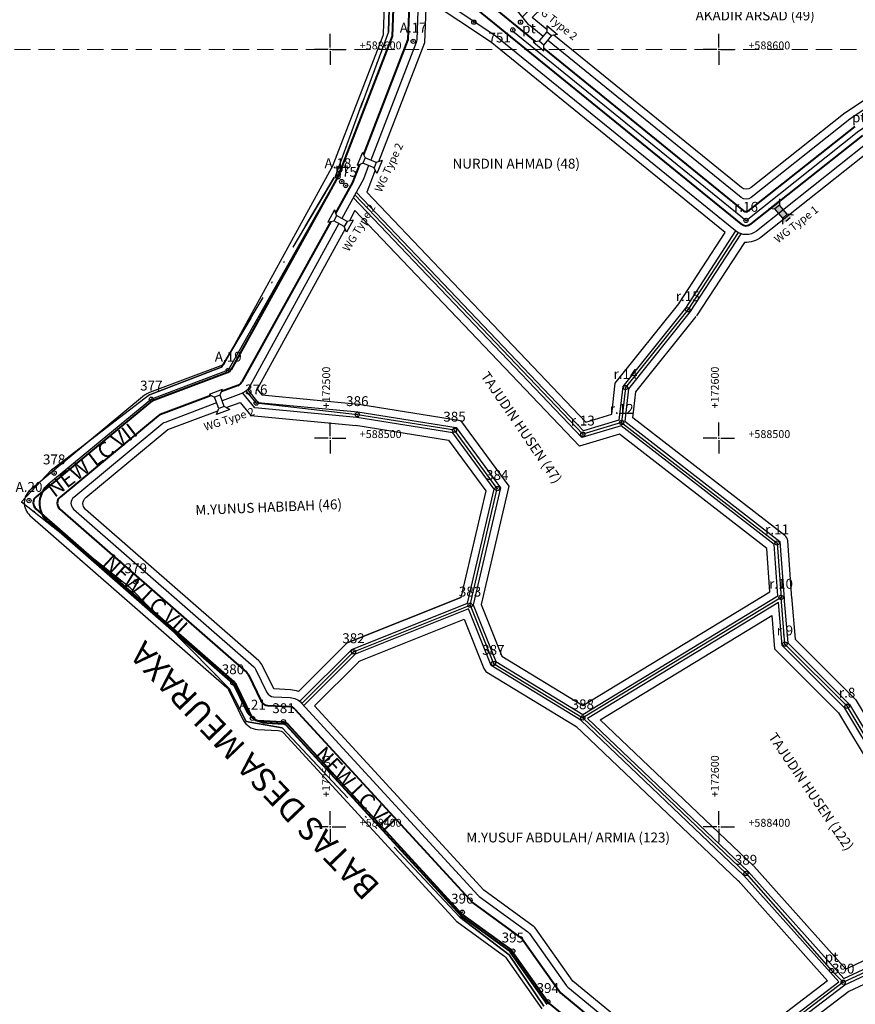
# Model space of a CAD drawing. Units: inches. Extents: x -968 to 15677, y 5562 to 11517.
# Drawn here: x 13996 to 14048, y 9980 to 10041 of the extents above; entities that cross this region are included whole.
import ezdxf
from ezdxf.enums import TextEntityAlignment as Align

# ---------------------------------------------------------------- set-up
doc = ezdxf.new("R2010")
doc.units = ezdxf.units.IN
doc.header["$MEASUREMENT"] = 0
doc.linetypes.add('DASHDOT', pattern=[1, 0.5, -0.25, 0, -0.25])
doc.linetypes.add('DASHEDX2', pattern=[1.5, 1, -0.5])
for name, color, linetype in [('BATAS DESA', 6, 'Continuous'), ('BULAT1', 7, 'Continuous'), ('Double', 144, 'Continuous'), ('Grid', 7, 'Continuous'), ('lintang', 2, 'Continuous'), ('Nama 1', 7, 'Continuous'), ('PATOK1', 7, 'Continuous'), ('tambak', 7, 'Continuous'), ('Tanggul', 7, 'Continuous')]:
    doc.layers.add(name, color=color, linetype=linetype)
doc.layers.add('Sal_existing', color=1, linetype='Continuous', lineweight=15)
doc.styles.add('L100', font='simplex.shx', dxfattribs={"height": 2.54})
doc.styles.add('L240', font='simplex.shx', dxfattribs={"height": 6.1})
doc.styles.add('L80', font='simplex.shx', dxfattribs={"height": 2.03})
doc.styles.get("Standard").update_dxf_attribs({"font": 'simplex.shx'})

msp = doc.modelspace()

# ---------------------------------------------------------------- hatches: boundary and pattern name
at = {"layer": 'BATAS DESA'}
h = msp.add_hatch(color=6, dxfattribs=at)
h.paths.add_polyline_path([(14043.604, 10027.912), (14044.256, 10028.477), (14043.875, 10028.53), (14043.606, 10028.296)])
h.paths.add_polyline_path([(14043.118, 10028.857), (14043.39, 10029.09), (14043.392, 10029.474), (14042.74, 10028.909)])
msp.add_hatch(color=6, dxfattribs=at).paths.add_polyline_path([(14043.605, 10028.295), (14043.877, 10028.531), (14043.391, 10029.091), (14043.118, 10028.857)])

# ---------------------------------------------------------------- linework, layer by layer
at = {"layer": 'BATAS DESA', "color": 6}
for p, q in [((14029.033, 10040.183), (14029.696, 10039.632)), ((14029.033, 10040.183), (14029.042, 10039.799)), ((14029.041, 10039.8), (14028.567, 10039.23)), ((14029.318, 10039.57), (14028.842, 10038.999)), ((14029.042, 10039.799), (14029.316, 10039.571)), ((14029.696, 10039.632), (14029.316, 10039.571)), ((14028.189, 10039.169), (14028.568, 10039.229)), ((14028.189, 10039.169), (14028.852, 10038.617)), ((14028.568, 10039.229), (14028.842, 10038.999)), ((14028.852, 10038.617), (14028.842, 10039.001)), ((14017.647, 10032.352), (14017.318, 10031.555)), ((14017.647, 10032.352), (14017.818, 10032.008)), ((14017.318, 10031.555), (14017.682, 10031.679)), ((14017.818, 10032.008), (14017.679, 10031.678)), ((14018.366, 10031.394), (14017.679, 10031.678)), ((14018.504, 10031.727), (14017.818, 10032.01)), ((14018.503, 10031.725), (14018.367, 10031.396)), ((14018.867, 10031.848), (14018.503, 10031.725)), ((14018.867, 10031.848), (14018.538, 10031.051)), ((14018.538, 10031.051), (14018.367, 10031.396)), ((14043.392, 10029.474), (14043.39, 10029.09)), ((14015.914, 10028.802), (14015.501, 10028.045)), ((14015.914, 10028.802), (14016.047, 10028.441)), ((14042.74, 10028.909), (14043.121, 10028.856)), ((14043.39, 10029.09), (14043.118, 10028.857)), ((14043.605, 10028.295), (14043.118, 10028.857)), ((14043.877, 10028.531), (14043.391, 10029.091)), ((14043.875, 10028.53), (14043.606, 10028.296)), ((14044.256, 10028.477), (14043.875, 10028.53)), ((14015.501, 10028.045), (14015.876, 10028.129)), ((14016.047, 10028.441), (14015.873, 10028.128)), ((14016.526, 10027.772), (14015.873, 10028.128)), ((14016.698, 10028.088), (14016.047, 10028.443)), ((14016.697, 10028.086), (14016.527, 10027.774)), ((14017.073, 10028.17), (14016.659, 10027.413)), ((14017.073, 10028.17), (14016.697, 10028.086)), ((14043.604, 10027.912), (14043.606, 10028.296)), ((14044.066, 10028.312), (14043.794, 10028.076)), ((14016.659, 10027.413), (14016.527, 10027.774)), ((14008.988, 10017.71), (14008.18, 10017.408)), ((14008.988, 10017.71), (14008.852, 10017.35)), ((14008.18, 10017.408), (14008.518, 10017.225)), ((14008.852, 10017.35), (14008.516, 10017.227)), ((14008.776, 10016.53), (14008.516, 10017.227)), ((14009.113, 10016.656), (14008.854, 10017.351)), ((14008.642, 10016.171), (14008.778, 10016.531)), ((14009.45, 10016.473), (14008.642, 10016.171)), ((14009.111, 10016.656), (14008.778, 10016.531)), ((14009.45, 10016.473), (14009.111, 10016.656))]:
    msp.add_line(p, q, dxfattribs=at)
at = {"layer": 'BATAS DESA', "linetype": 'DASHDOT', "ltscale": 10}
for points in [[(14015.954, 10030.814), (14019.249, 10039.8), (14019.638, 10052.459), (14021.941, 10069.966), (14019.732, 10075.939), (14018.773, 10076.6), (14008.526, 10059.269), (14003.825, 10055.58), (13998.486, 10050.723), (13991.967, 10047.933)], [(14015.912, 10030.803), (14008.954, 10019.096), (14004.491, 10017.383), (13998.419, 10012.724), (13996.589, 10010.779), (14003.297, 10005.469), (14009.417, 9999.242), (14010.464, 9997.198), (14012.694, 9996.826), (14023.66, 9985.13)], [(14028.857, 9979.632), (14026.717, 9982.801), (14023.66, 9985.13), (14026.717, 9982.801), (14028.857, 9979.632)]]:
    msp.add_lwpolyline(points, dxfattribs=at)
at = {"layer": 'BATAS DESA', "linetype": 'DASHDOT', "lineweight": 30, "ltscale": 10}
for points in [[(14015.954, 10030.814), (14019.249, 10039.8), (14019.638, 10052.459), (14021.941, 10069.966), (14019.732, 10075.939), (14018.773, 10076.6), (14008.526, 10059.269), (14003.825, 10055.58), (13998.486, 10050.723), (13991.967, 10047.933), (13998.486, 10050.723), (14003.825, 10055.58), (14008.526, 10059.269), (14018.773, 10076.6), (14019.732, 10075.939), (14021.941, 10069.966), (14019.638, 10052.459), (14019.249, 10039.8)], [(14008.526, 10059.269), (14018.773, 10076.6), (14019.732, 10075.939), (14021.941, 10069.966), (14019.638, 10052.459), (14019.249, 10039.8), (14015.954, 10030.814), (14019.249, 10039.8), (14019.638, 10052.459), (14021.941, 10069.966), (14019.732, 10075.939), (14018.773, 10076.6), (14008.526, 10059.269), (14003.825, 10055.58), (13998.486, 10050.723), (13991.967, 10047.933), (13998.486, 10050.723), (14003.825, 10055.58)]]:
    msp.add_lwpolyline(points, close=True, dxfattribs=at)
at = {"layer": 'BATAS DESA', "linetype": 'DASHDOT', "lineweight": 5, "ltscale": 10}
for points in [[(14015.954, 10030.814), (14019.249, 10039.8), (14019.638, 10052.459), (14021.941, 10069.966), (14019.732, 10075.939), (14018.773, 10076.6), (14008.526, 10059.269), (14003.825, 10055.58), (13998.486, 10050.723), (13991.967, 10047.933)], [(14015.912, 10030.803), (14008.954, 10019.096), (14004.491, 10017.383), (13998.419, 10012.724), (13996.589, 10010.779), (14003.297, 10005.469), (14009.417, 9999.242), (14010.464, 9997.198), (14012.694, 9996.826), (14023.66, 9985.13), (14026.717, 9982.801), (14028.857, 9979.632)]]:
    msp.add_lwpolyline(points, dxfattribs=at)
at = {"layer": 'BATAS DESA', "linetype": 'DASHDOT', "lineweight": 30, "ltscale": 10}
msp.add_lwpolyline([(14028.857, 9979.632), (14026.717, 9982.801), (14023.66, 9985.13), (14012.694, 9996.826), (14010.464, 9997.198), (14009.417, 9999.242), (14003.297, 10005.469), (13996.589, 10010.779), (13998.419, 10012.724), (14004.491, 10017.383), (14008.954, 10019.096), (14015.912, 10030.803), (14008.954, 10019.096), (14004.491, 10017.383), (13998.419, 10012.724), (13996.589, 10010.779), (14003.297, 10005.469), (14009.417, 9999.242), (14010.464, 9997.198), (14012.694, 9996.826), (14023.66, 9985.13), (14026.717, 9982.801), (14028.857, 9979.632)], dxfattribs=at)
msp.add_lwpolyline([(14028.857, 9979.632), (14026.717, 9982.801), (14023.66, 9985.13), (14012.694, 9996.826), (14010.464, 9997.198), (14009.417, 9999.242), (14003.297, 10005.469), (13996.589, 10010.779), (13998.419, 10012.724), (14004.491, 10017.383), (14008.954, 10019.096), (14015.912, 10030.803), (14008.954, 10019.096), (14004.491, 10017.383), (13998.419, 10012.724), (13996.589, 10010.779), (14003.297, 10005.469), (14009.417, 9999.242), (14010.464, 9997.198), (14012.694, 9996.826), (14023.66, 9985.13), (14026.717, 9982.801), (14028.857, 9979.632)], dxfattribs=at)
at = {"layer": 'BULAT1', "color": 1, "ltscale": 10}
for centre in [(14024.533, 10040.39), (14026.933, 10039.91), (14027.413, 10040.39), (14020.781, 10039.208), (14016.133, 10030.839), (14016.373, 10030.55), (14016.613, 10030.31), (14041.333, 10028.15), (14037.733, 10022.63), (14009.361, 10018.893, 0.235), (14033.893, 10017.83), (14004.613, 10017.11), (14011.093, 10016.87), (14017.333, 10016.15), (14033.653, 10015.67), (14023.333, 10015.19), (14031.253, 10014.95), (13998.613, 10012.55), (14025.973, 10011.59), (13997.059, 10010.852, 0.281), (14043.253, 10008.23), (14003.653, 10005.83), (14043.493, 10004.87), (14024.293, 10004.39), (14043.733, 10001.99), (14017.093, 10001.51), (14025.733, 10000.79), (14009.653, 9999.59), (14047.573, 9998.15), (14010.852, 9997.405, 0.249), (14031.253, 9997.43), (14012.773, 9997.19), (14041.333, 9987.83), (14023.813, 9985.43), (14026.933, 9983.03), (14046.613, 9981.83), (14047.333, 9981.11), (14029.093, 9979.91)]:
    msp.add_circle(centre, 0.132, dxfattribs=at)
for p in [(14024.533, 10040.39), (14027.413, 10040.39), (14026.933, 10039.91), (14020.781, 10039.208), (14016.133, 10030.839), (14016.373, 10030.55), (14016.613, 10030.31), (14041.333, 10028.15), (14037.733, 10022.63), (14009.361, 10018.893, 0.235), (14033.893, 10017.83), (14004.613, 10017.11), (14011.093, 10016.87), (14017.333, 10016.15), (14023.333, 10015.19), (14033.653, 10015.67), (14031.253, 10014.95), (13998.613, 10012.55), (14025.973, 10011.59), (13997.059, 10010.852, 0.281), (14043.253, 10008.23), (14003.653, 10005.83), (14043.493, 10004.87), (14024.293, 10004.39), (14043.733, 10001.99), (14017.093, 10001.51), (14025.733, 10000.79), (14009.653, 9999.59), (14047.573, 9998.15), (14010.852, 9997.405, 0.249), (14012.773, 9997.19), (14031.253, 9997.43), (14041.333, 9987.83), (14023.813, 9985.43), (14026.933, 9983.03), (14046.613, 9981.83), (14047.333, 9981.11), (14029.093, 9979.91)]:
    msp.add_point(p, dxfattribs=at)
at = {"layer": 'Double', "color": 6}
for points in [[(14029.039, 10039.936), (14028.137, 10040.669), (14034.661, 10047.418), (14042.828, 10047.658), (14045.772, 10050.828), (14046.348, 10050.483, -0.084107), (14046.469, 10050.379), (14048.755, 10047.636, 0.039327), (14048.807, 10047.582), (14050.535, 10046.07), (14050.758, 10043.178, 0.113746), (14050.822, 10042.972), (14055.028, 10035.791), (14054.731, 10035.151), (14050.949, 10036.412, 0.231443), (14049.632, 10036.235), (14047.489, 10034.807, 0.020633), (14047.457, 10034.784), (14041.645, 10030.174, -0.351778), (14041.044, 10030.178), (14029.46, 10039.594)], [(14018.438, 10031.253), (14017.915, 10029.9), (14031.451, 10015.698), (14033.045, 10016.176), (14033.258, 10018.093), (14037.183, 10022.999, 0.024214), (14037.21, 10023.037), (14040.053, 10027.396), (14025.527, 10039.203)], [(14044.159, 10004.807), (14043.905, 10008.357, 0.213189), (14043.721, 10008.702), (14034.35, 10015.965), (14034.528, 10017.567), (14038.254, 10022.224)], [(14017.234, 10015.497), (14022.961, 10014.581), (14025.261, 10011.444), (14023.728, 10004.875), (14016.813, 10002.109, 0.10157), (14016.652, 10002.003), (14013.7, 9999.051, 0.084755), (14013.204, 9999.162), (14012.185, 9999.215), (14011.483, 10000.651, 0.099734), (14011.253, 10000.952), (14000.556, 10010.308, -0.462006), (14000.566, 10011.039), (14005.626, 10015.23), (14008.726, 10016.394)], [(14041.793, 9988.303), (14032.332, 9997.313), (14042.924, 10003.751), (14043.095, 10001.694), (14047.049, 9997.74), (14051.445, 9990.413), (14055.367, 9988.942), (14056.325, 9987.984), (14057.526, 9981.977), (14051.018, 9983.447, 0.166182), (14050.709, 9983.414), (14047.498, 9981.915), (14041.82, 9988.275)]]:
    msp.add_lwpolyline(points, format="xyb", dxfattribs=at)
for points in [[(14025.564, 10039.176), (14021.576, 10041.822), (14021.475, 10039.112), (14018.638, 10031.771)], [(14017.431, 10016.802), (14023.705, 10015.799), (14026.684, 10011.735), (14024.983, 10004.442), (14026.264, 10001.239), (14031.253, 9998.202), (14042.806, 10005.224), (14042.615, 10007.889), (14033.517, 10014.94), (14031.054, 10014.201), (14017.187, 10028.751), (14016.84, 10028.118)], [(14016.576, 10027.639), (14011.138, 10017.734), (14011.432, 10017.369), (14017.4, 10016.806)], [(14009.239, 10016.587), (14010.106, 10016.912), (14010.753, 10016.107), (14017.265, 10015.493)], [(14016.813, 10002.109), (14023.728, 10004.875)], [(14030.812, 9996.938), (14040.872, 9987.357)]]:
    msp.add_lwpolyline(points, dxfattribs=at)
at = {"layer": 'Double', "color": 144}
for points in [[(14040.691, 10027.496), (14037.587, 10022.735), (14033.72, 10017.901), (14033.487, 10015.808), (14031.307, 10015.154), (14017.264, 10029.888)], [(14010.543, 10017.709), (14011.185, 10016.91), (14017.355, 10016.328), (14023.434, 10015.356), (14026.167, 10011.629), (14024.481, 10004.404), (14025.878, 10000.912), (14031.253, 9997.64), (14043.305, 10004.966), (14043.079, 10008.137), (14033.616, 10015.471), (14031.199, 10014.746), (14017.082, 10029.557)], [(14041.009, 10027.324), (14037.879, 10022.524), (14034.066, 10017.758), (14033.843, 10015.75), (14043.427, 10008.323), (14043.68, 10004.773)], [(14013.787, 9998.458), (14016.992, 10001.663), (14024.139, 10004.522), (14025.779, 10011.55), (14023.231, 10015.024), (14017.31, 10015.971), (14011, 10016.566), (14010.258, 10017.49)], [(14043.672, 10004.885), (14043.907, 10002.07), (14047.716, 9998.261), (14052.015, 9991.096), (14055.667, 9989.726), (14058.747, 9993.99), (14069.147, 9996.354), (14064.879, 10004.651), (14067.865, 10008.384), (14070.181, 10009.156), (14070.373, 10008.964), (14070.695, 10009.287), (14070.88, 10009.842)], [(14038.248, 9974.393), (14047.069, 9981.135), (14041.203, 9987.704), (14031.143, 9997.286), (14025.588, 10000.667), (14024.192, 10004.156), (14017.194, 10001.356), (14014.03, 9998.193)], [(14038.546, 9974.168), (14047.427, 9980.955), (14050.953, 9982.601), (14058.3, 9980.942), (14071.693, 9971.854), (14073.21, 9970.119), (14050.523, 9957.618)]]:
    msp.add_lwpolyline(points, dxfattribs=at)
msp.add_lwpolyline([(14051.771, 9990.803), (14047.43, 9998.038), (14043.559, 10001.909), (14043.338, 10004.565), (14031.547, 9997.398), (14041.462, 9987.955), (14047.378, 9981.329), (14050.912, 9982.979), (14058.142, 9981.346), (14056.767, 9988.221), (14055.633, 9989.355)], close=True, dxfattribs=at)
at = {"layer": 'Double', "color": 6}
msp.add_lwpolyline([(14049.711, 9958.786), (14050.557, 9958.185), (14072.456, 9970.252), (14071.413, 9971.445, 0.064029), (14071.321, 9971.526), (14058.181, 9980.442, 0.093803), (14058.017, 9980.513), (14051.167, 9982.06, 0.166182), (14050.859, 9982.027), (14047.677, 9980.542), (14039.339, 9974.17), (14042.043, 9972.124, -0.136765), (14042.199, 9971.919), (14044.669, 9965.723, 0.062804), (14044.727, 9965.618)], format="xyb", close=True, dxfattribs=at)
at = {"layer": 'Grid', "color": 3, "linetype": 'DASHDOT', "lineweight": 30, "ltscale": 10}
for points in [[(14015.653, 10038.83), (14015.653, 10039.67)], [(14039.653, 10038.83), (14039.653, 10039.67)], [(14015.533, 10038.71), (14014.693, 10038.71)], [(14015.653, 10038.59), (14015.653, 10037.75)], [(14015.773, 10038.71), (14016.613, 10038.71)], [(14039.533, 10038.71), (14038.693, 10038.71)], [(14039.653, 10038.59), (14039.653, 10037.75)], [(14039.773, 10038.71), (14040.613, 10038.71)], [(14015.653, 10014.83), (14015.653, 10015.67)], [(14039.653, 10014.83), (14039.653, 10015.67)], [(14015.533, 10014.71), (14014.693, 10014.71)], [(14015.653, 10014.59), (14015.653, 10013.75)], [(14015.773, 10014.71), (14016.613, 10014.71)], [(14039.533, 10014.71), (14038.693, 10014.71)], [(14039.653, 10014.59), (14039.653, 10013.75)], [(14039.773, 10014.71), (14040.613, 10014.71)], [(14015.653, 9990.83), (14015.653, 9991.67)], [(14039.653, 9990.83), (14039.653, 9991.67)], [(14015.533, 9990.71), (14014.693, 9990.71)], [(14015.653, 9990.59), (14015.653, 9989.75)], [(14015.773, 9990.71), (14016.613, 9990.71)], [(14039.533, 9990.71), (14038.693, 9990.71)], [(14039.653, 9990.59), (14039.653, 9989.75)], [(14039.773, 9990.71), (14040.613, 9990.71)]]:
    msp.add_lwpolyline(points, dxfattribs=at)
at = {"layer": 'Grid', "color": 0, "linetype": 'DASHEDX2', "lineweight": 5}
msp.add_lwpolyline([(13943.653, 10038.71), (14903.653, 10038.71)], dxfattribs=at)
at = {"layer": 'Grid', "color": 3, "linetype": 'DASHDOT', "lineweight": 30, "ltscale": 10}
for p in [(14015.653, 10038.71), (14039.653, 10038.71), (14015.653, 10014.71), (14039.653, 10014.71), (14015.653, 9990.71), (14039.653, 9990.71)]:
    msp.add_point(p, dxfattribs=at)
at = {"layer": 'lintang', "lineweight": 40}
msp.add_lwpolyline([(14016.133, 10030.839), (14009.532, 10018.948, -0.179275), (14009.28, 10018.73), (14004.688, 10017.006, 0.083363), (14004.551, 10016.926), (13997.493, 10011.08, 0.462006), (13997.483, 10010.349), (14009.712, 9999.653, -0.099734), (14009.827, 9999.503), (14010.786, 9997.54, 0.27259), (14011.193, 9997.272), (14012.709, 9997.193, -0.196599), (14013.037, 9997.038), (14023.813, 9985.298), (14026.826, 9983.107), (14029.169, 9979.802), (14035.573, 9974.522)], format="xyb", dxfattribs=at)
at = {"layer": 'Sal_existing', "color": 1, "lineweight": 40}
for p, q in [((14041.031, 10027.931), (14022.99, 10042.595)), ((14020.554, 10042.095), (14020.45, 10039.323)), ((14020.45, 10039.323), (14017.708, 10032.228)), ((14048.516, 10033.388), (14041.632, 10027.928)), ((14017.468, 10031.606), (14017.035, 10030.486)), ((14017.035, 10030.486), (14015.988, 10028.6)), ((14015.706, 10028.091), (14010.203, 10018.174))]:
    msp.add_line(p, q, dxfattribs=at)
at = {"layer": 'Sal_existing', "color": 2, "lineweight": 40}
for p, q in [((14009.951, 10017.956), (14008.937, 10017.576)), ((14008.307, 10017.339), (14005.176, 10016.164)), ((14005.039, 10016.084), (13998.974, 10011.06)), ((13998.964, 10010.329), (14010.49, 10000.249)), ((13998.253, 10009.516), (14009.651, 9999.547)), ((14010.605, 10000.098), (14011.401, 9998.47)), ((14009.709, 9999.472), (14010.43, 9997.995)), ((14011.807, 9998.201), (14013.15, 9998.131)), ((14013.479, 9997.977), (14024.455, 9986.018)), ((14011.751, 9997.122), (14012.751, 9997.071)), ((14012.916, 9996.993), (14023.716, 9985.225)), ((14024.455, 9986.018), (14027.518, 9983.791)), ((14023.752, 9985.194), (14026.708, 9983.045)), ((14027.518, 9983.791), (14029.878, 9980.461)), ((14026.762, 9982.99), (14029.062, 9979.746)), ((14029.878, 9980.461), (14036.168, 9975.275))]:
    msp.add_line(p, q, dxfattribs=at)
at = {"layer": 'Sal_existing', "color": 1, "lineweight": 40}
for points in [[(14016.14, 10030.832), (14019.497, 10039.519), (14019.958, 10051.869)], [(14025.486, 10041.494), (14028.321, 10039.19)]]:
    msp.add_lwpolyline(points, dxfattribs=at)
at = {"layer": 'Sal_existing', "lineweight": 30, "ltscale": 10}
msp.add_lwpolyline([(14019.497, 10039.519), (14016.133, 10030.816)], dxfattribs=at)
at = {"layer": 'Sal_existing', "color": 1, "lineweight": 40}
msp.add_lwpolyline([(14028.848, 10038.761), (14041.186, 10028.733, 0.351778), (14041.486, 10028.731), (14048.069, 10033.952)], format="xyb", dxfattribs=at)
at = {"layer": 'Sal_existing', "color": 4}
msp.add_lwpolyline([(14008.895, 10019.175, 0.179275), (14009.147, 10019.393, -0.179275)], format="xyb", close=True, dxfattribs=at)
at = {"layer": 'Sal_existing', "color": 1, "lineweight": 40}
for centre, start, end in [((14041.334, 10028.304), 230.89499, 308.41806), ((14009.782, 10018.406), 290.57615, 331.23112)]:
    msp.add_arc(centre, 0.48, start, end, dxfattribs=at)
at = {"layer": 'Sal_existing', "color": 2, "lineweight": 40}
for centre, radius, start, end in [((14005.345, 10015.715), 0.48, 110.57615, 129.63739), ((13999.266, 10010.682), 1.557, 129.0422, 236.21545), ((13999.28, 10010.69), 0.48, 129.63739, 228.82624), ((14010.174, 9999.887), 0.48, 26.04413, 48.82624), ((14009.493, 9999.366), 0.24, 26.04413, 48.82624), ((14011.832, 9998.68), 0.48, 206.04413, 267.03542), ((14013.125, 9997.652), 0.48, 42.54562, 87.03542), ((14011.832, 9998.68), 1.56, 206.04413, 267.03542), ((14012.739, 9996.831), 0.24, 42.54562, 87.03542), ((14026.566, 9982.851), 0.24, 35.33262, 53.98573)]:
    msp.add_arc(centre, radius, start, end, dxfattribs=at)
at = {"layer": 'Sal_existing', "color": 6, "lineweight": 40}
msp.add_arc((14023.893, 9985.388), 0.24, 222.54562, 233.98573, dxfattribs=at)
at = {"layer": 'tambak', "color": 2, "lineweight": 30, "ltscale": 10, "extrusion": (0.351538, -0.936174, 0)}
msp.add_line((14009.361, 10018.893, 0.235), (14004.613, 10017.11), dxfattribs=at)
at = {"layer": 'tambak', "color": 2, "lineweight": 30, "ltscale": 10}
msp.add_line((14004.613, 10017.11), (13998.285, 10011.892), dxfattribs=at)
at = {"layer": 'tambak', "lineweight": -3, "ltscale": 10}
for points in [[(14026.922, 10039.863), (14041.333, 10028.15), (14048.293, 10033.67), (14050.453, 10035.11), (14054.773, 10033.67), (14057.173, 10030.79), (14062.933, 10016.87), (14065.813, 10013.27), (14070.133, 10011.83), (14071.333, 10010.63), (14077.813, 10008.71), (14087.173, 10013.51), (14089.093, 10014.95), (14092.933, 10008.95), (14096.053, 10005.83), (14099.653, 10001.75), (14100.853, 9998.63), (14103.013, 9996.23), (14106.613, 9991.91)], [(14040.842, 10027.397), (14037.733, 10022.63), (14033.893, 10017.83), (14033.653, 10015.67), (14031.253, 10014.95), (14017.173, 10029.722)], [(14013.908, 9998.325), (14017.093, 10001.51), (14024.293, 10004.39), (14025.973, 10011.59), (14023.333, 10015.19), (14017.333, 10016.15), (14011.093, 10016.87)], [(14033.653, 10015.67), (14043.253, 10008.23), (14043.493, 10004.87), (14031.253, 9997.43), (14041.333, 9987.83), (14046.613, 9981.83), (14047.333, 9981.11), (14050.933, 9982.79)], [(14055.733, 9989.51), (14051.893, 9990.95), (14047.573, 9998.15), (14043.733, 10001.99), (14043.493, 10004.87)], [(14024.293, 10004.39), (14025.733, 10000.79), (14031.253, 9997.43)]]:
    msp.add_lwpolyline(points, dxfattribs=at)
at = {"layer": 'tambak', "color": 1, "lineweight": 30, "ltscale": 10, "extrusion": (-0.869932, 0.493172, 0), "elevation": -7246.156}
msp.add_lwpolyline([(-15624.776, 0.235), (-15638.509, 0)], dxfattribs=at)
at = {"layer": 'tambak', "lineweight": -3, "ltscale": 10, "extrusion": (0.759651, 0.650331, 0), "elevation": 17157.821}
msp.add_lwpolyline([(-1501.538, 0.087), (-1502.525, 0)], dxfattribs=at)
at = {"layer": 'tambak', "lineweight": -3, "ltscale": 10, "extrusion": (0.607225, -0.79453, 0), "elevation": 599.605}
msp.add_lwpolyline([(17221.805, 0), (17210.559, 0.223)], dxfattribs=at)
at = {"layer": 'Tanggul', "color": 4}
for points in [[(14015.834, 10031.573), (14018.92, 10039.557, 0.083043), (14018.952, 10039.713), (14019.407, 10051.889)], [(14015.834, 10031.573), (14009.061, 10019.237), (14004.494, 10017.523, 0.083363), (14004.199, 10017.351), (13997.141, 10011.505, 0.462006), (13997.12, 10009.933), (14009.265, 9999.311, -0.099734), (14009.38, 9999.161), (14010.29, 9997.298, 0.27259), (14011.164, 9996.72), (14012.454, 9996.653, -0.196599), (14012.783, 9996.499), (14023.411, 9984.919, 0.049958), (14023.482, 9984.855), (14026.364, 9982.76, -0.08157), (14026.474, 9982.65), (14028.724, 9979.475, 0.066241)], [(14016.2, 10027.95), (14010.687, 10017.909, -0.179275), (14010.145, 10017.439), (14008.983, 10017.003)], [(14008.646, 10016.877), (14005.457, 10015.68, 0.083363), (14005.32, 10015.6), (13999.825, 10011.049, 0.462006), (13999.816, 10010.318), (14010.937, 10000.591, -0.099734), (14011.052, 10000.44), (14011.754, 9999.004, 0.27259), (14012.16, 9998.735), (14013.179, 9998.683, -0.196599), (14013.886, 9998.35), (14024.792, 9986.467, 0.049958), (14024.863, 9986.403), (14027.852, 9984.231, -0.08157), (14027.961, 9984.12), (14030.249, 9980.893, 0.066241), (14030.336, 9980.8), (14036.503, 9975.715, 0.010445), (14036.518, 9975.702), (14041.646, 9971.822, -0.136765), (14041.803, 9971.617), (14044.294, 9965.368)]]:
    msp.add_lwpolyline(points, format="xyb", dxfattribs=at)
at = {"layer": 'Tanggul', "color": 4, "ltscale": 10}
for points in [[(14028.801, 10039.511), (14027.977, 10040.18, -0.052578), (14027.906, 10040.252), (14021.434, 10048.286, -0.162701), (14021.348, 10048.578), (14021.467, 10051.752)], [(14027.524, 10040.726), (14034.451, 10047.892), (14042.613, 10048.132), (14045.685, 10051.44), (14046.734, 10050.811), (14049.124, 10047.944), (14050.999, 10046.303), (14051.236, 10043.215), (14055.569, 10035.817), (14054.986, 10034.56, 0.005021), (14054.967, 10034.566), (14050.797, 10035.956, 0.231443), (14049.898, 10035.836), (14047.772, 10034.419, 0.020633), (14047.74, 10034.395), (14041.642, 10029.559, -0.351778), (14041.041, 10029.562), (14029.08, 10039.284)], [(14048.814, 10032.919), (14041.975, 10027.495, -0.351778), (14040.683, 10027.503), (14025.829, 10039.576), (14022.073, 10042.068, 0.284079)], [(14021.091, 10041.692), (14021.001, 10039.291, -0.083043), (14020.969, 10039.135), (14018.161, 10031.868)]]:
    msp.add_lwpolyline(points, format="xyb", dxfattribs=at)
at = {"layer": 'Tanggul', "color": 6, "ltscale": 10}
msp.add_lwpolyline([(14044.15, 10004.925), (14044.37, 10002.285), (14048.055, 9998.601, -0.061321), (14048.127, 9998.508), (14052.34, 9991.487), (14055.493, 9990.305), (14058.464, 9994.418), (14068.437, 9996.685), (14064.31, 10004.708), (14067.491, 10008.684, -0.144571), (14067.714, 10008.839), (14070.295, 10009.699), (14069.381, 10010.613), (14065.252, 10011.989, -0.144571), (14064.805, 10012.301), (14061.856, 10015.987, -0.070718), (14061.64, 10016.353), (14055.968, 10030.061), (14053.957, 10032.474), (14050.658, 10033.574), (14049.113, 10032.543), (14042.273, 10027.119, -0.185718), (14041.237, 10026.795), (14038.281, 10022.262)], format="xyb", dxfattribs=at)
at = {"layer": 'Tanggul', "color": 4, "ltscale": 10}
msp.add_lwpolyline([(14018.031, 10031.532), (14017.71, 10030.701)], dxfattribs=at)
at = {"layer": 'Tanggul', "color": 4}
msp.add_lwpolyline([(14017.71, 10030.701), (14016.373, 10028.266)], dxfattribs=at)
at = {"layer": 'Tanggul', "color": 6}
msp.add_lwpolyline([(14040.845, 9987.385), (14046.366, 9981.202), (14038.247, 9974.996), (14036.808, 9976.085), (14030.641, 9981.17), (14028.307, 9984.462, 0.08157), (14028.198, 9984.573), (14025.145, 9986.792), (14014.695, 9998.178), (14017.394, 10000.878, -0.10157), (14017.555, 10000.984), (14023.925, 10003.532), (14025.142, 10000.489, 0.162278), (14025.338, 10000.257), (14030.893, 9996.876)], format="xyb", dxfattribs=at)

# ---------------------------------------------------------------- texts
at = {"layer": 'BATAS DESA', "linetype": 'DASHDOT', "lineweight": 30, "ltscale": 10, "style": 'L240'}
msp.add_text('BATAS DESA MEURAXA', height=1.464, rotation=133.8124, dxfattribs=at).set_placement((14018.8, 9987.076))
msp.add_text('BATAS DESA MEURAXA', height=1.464, rotation=133.8124, dxfattribs=at).set_placement((14018.8, 9987.076))
msp.add_text('BATAS DESA MEURAXA', height=1.464, rotation=133.8124, dxfattribs=at).set_placement((14018.8, 9987.076))
msp.add_text('BATAS DESA MEURAXA', height=1.464, rotation=133.8124, dxfattribs=at).set_placement((14018.8, 9987.076))
at = {"layer": 'BATAS DESA', "linetype": 'DASHDOT', "lineweight": 5, "ltscale": 10, "style": 'L240'}
msp.add_text('BATAS DESA MEURAXA', height=1.464, rotation=133.8124, dxfattribs=at).set_placement((14018.8, 9987.076))
at = {"layer": 'BATAS DESA', "linetype": 'DASHDOT', "ltscale": 10, "style": 'L240'}
msp.add_text('BATAS DESA MEURAXA', height=1.464, rotation=133.8124, dxfattribs=at).set_placement((14018.8, 9987.076))
at = {"layer": 'Grid', "color": 3, "linetype": 'DASHDOT', "lineweight": 30, "ltscale": 10, "style": 'L80'}
for s, p in [('+588600', (14018.773, 10038.71)), ('+588600', (14042.773, 10038.71)), ('+588500', (14018.773, 10014.71)), ('+588500', (14042.773, 10014.71)), ('+588400', (14018.773, 9990.71)), ('+588400', (14042.773, 9990.71))]:
    msp.add_text(s, height=0.4872, dxfattribs=at).set_placement(p, align=Align.CENTER)
for s, p in [('+172500', (14015.653, 10017.83)), ('+172600', (14039.653, 10017.83)), ('+172500', (14015.653, 9993.83)), ('+172600', (14039.653, 9993.83))]:
    msp.add_text(s, height=0.4872, rotation=90, dxfattribs=at).set_placement(p, align=Align.CENTER)
at = {"layer": 'Nama 1', "ltscale": 10, "style": 'L100'}
for s, p in [('AKADIR ARSAD (49)', (14041.899, 10040.804)), ('NURDIN AHMAD (48)', (14027.144, 10031.656)), ('M.YUSUF ABDULAH/ ARMIA (123)', (14030.349, 9990.047))]:
    msp.add_text(s, height=0.6096, dxfattribs=at).set_placement(p, align=Align.MIDDLE_CENTER)
for s, rotation, p in [('TAJUDIN HUSEN (47)', 304.30803, (14027.462, 10015.363)), ('M.YUNUS HABIBAH (46)', 2.36375, (14011.857, 10010.446)), ('TAJUDIN HUSEN (122)', 304.30803, (14045.354, 9992.879))]:
    msp.add_text(s, height=0.6096, rotation=rotation, dxfattribs=at).set_placement(p, align=Align.MIDDLE_CENTER)
at = {"layer": 'PATOK1', "color": 3, "ltscale": 10, "style": 'L100'}
for s, p in [('A.17', (14020.781, 10040.048)), ('pt', (14027.925, 10040.013)), ('751', (14026.121, 10039.445)), ('pt', (14048.293, 10034.51)), ('A.18', (14016.133, 10031.679)), ('pt', (14016.373, 10031.39)), ('375', (14016.613, 10031.15)), ('r.16', (14041.333, 10028.99)), ('r.15', (14037.733, 10023.47)), ('A.19', (14009.361, 10019.733, 0.235)), ('r.14', (14033.893, 10018.67)), ('377', (14004.613, 10017.95)), ('376', (14011.093, 10017.71)), ('386', (14017.333, 10016.99)), ('385', (14023.333, 10016.03)), ('r.12', (14033.653, 10016.51)), ('r.13', (14031.253, 10015.79)), ('378', (13998.613, 10013.39)), ('384', (14025.973, 10012.43)), ('A.20', (13997.059, 10011.692, 0.281)), ('r.11', (14043.253, 10009.07)), ('379', (14003.653, 10006.67)), ('r.10', (14043.493, 10005.71)), ('383', (14024.293, 10005.23)), ('r.9', (14043.733, 10002.83)), ('382', (14017.093, 10002.35)), ('387', (14025.733, 10001.63)), ('380', (14009.653, 10000.43)), ('r.8', (14047.573, 9998.99)), ('A.21', (14010.852, 9998.245, 0.249)), ('381', (14012.773, 9998.03)), ('388', (14031.253, 9998.27)), ('389', (14041.333, 9988.67)), ('396', (14023.813, 9986.27)), ('395', (14026.933, 9983.87)), ('pt', (14046.613, 9982.67)), ('390', (14047.333, 9981.95)), ('394', (14029.093, 9980.75))]:
    msp.add_text(s, height=0.6096, dxfattribs=at).set_placement(p, align=Align.MIDDLE_CENTER)
at = {"layer": 'tambak', "color": 3, "ltscale": 10, "style": 'L100'}
for s, rotation, p in [('WG Type 2', 320.96261, (14029.565, 10040.446)), ('WG Type 2', 65.18047, (14019.276, 10031.418)), ('WG Type 2', 59.00946, (14017.434, 10027.698)), ('WG Type 1', 38.26064, (14044.432, 10027.91)), ('WG Type 2', 18.11912, (14009.414, 10015.88))]:
    msp.add_text(s, height=0.4877, rotation=rotation, dxfattribs=at).set_placement(p, align=Align.MIDDLE_CENTER)
at = {"layer": 'tambak', "color": 151, "char_height": 0.96, "width": 9.01332, "attachment_point": 1}
for insert, rotation in [((13998.053, 10011.767), 37), ((14002.2, 10007.631), 317), ((14015.344, 9995.776), 313)]:
    msp.add_mtext('{\\fBook Antiqua|b1|i0|c0|p18;NEW LC VII}', dxfattribs=dict(at, insert=insert, rotation=rotation))

doc.saveas('drawing.dxf')
